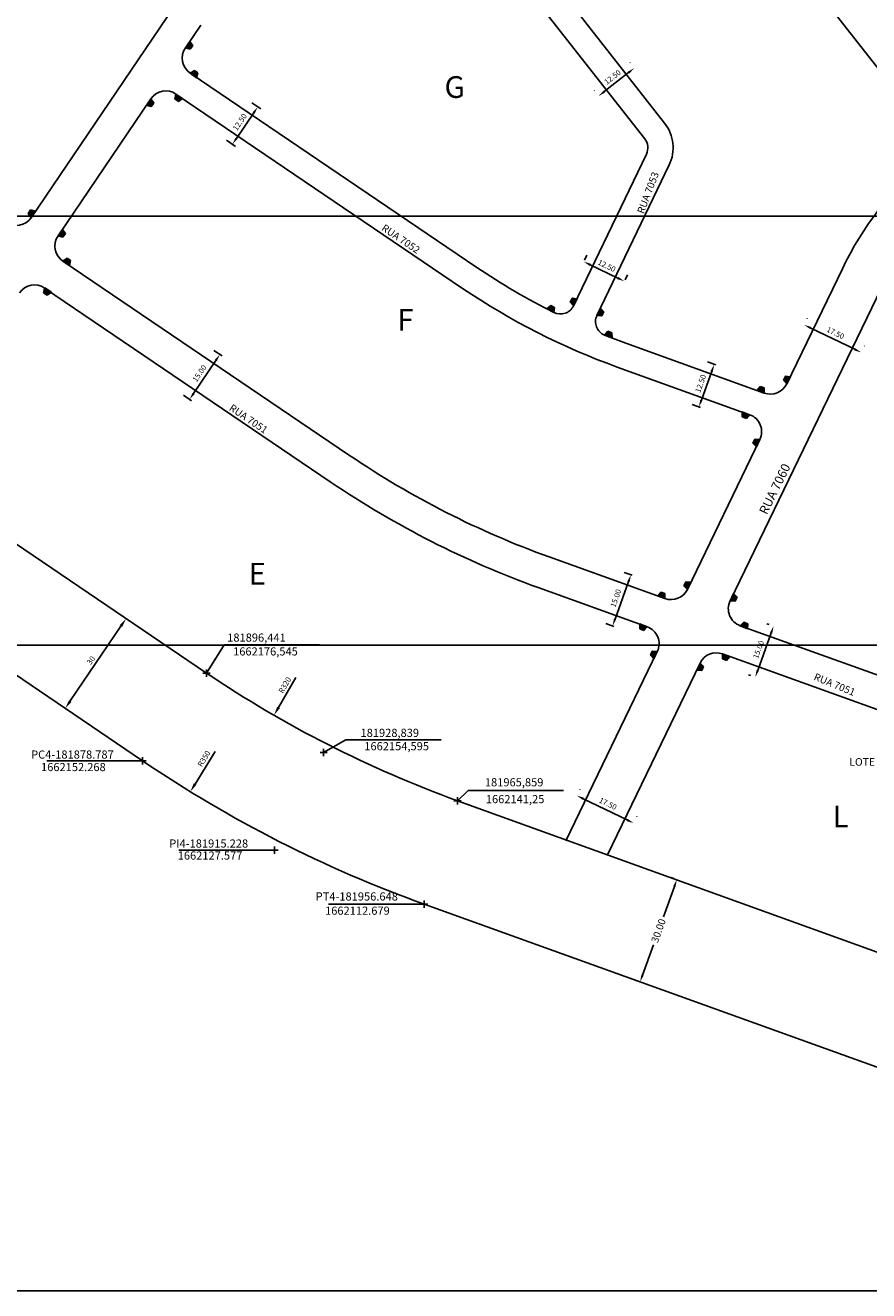
# Model space of a CAD drawing. Extents: x 180821 to 183115, y 1661875 to 1662737.
# Drawn here: x 181846 to 182080, y 1662006 to 1662356 of the extents above; entities that cross this region are included whole.
import ezdxf
from ezdxf.enums import TextEntityAlignment as Align

# ---------------------------------------------------------------- set-up
doc = ezdxf.new("R2010")
doc.units = 0
doc.header["$LTSCALE"] = 10
doc.header["$MEASUREMENT"] = 0
doc.header["$PDMODE"] = 2
doc.header["$PDSIZE"] = 1
doc.layers.get('0').update_dxf_attribs({"linetype": 'CONTINUOUS'})
doc.layers.get('DEFPOINTS').update_dxf_attribs({"color": 8, "linetype": 'CONTINUOUS'})
for name, color, linetype in [('-AREA-QUADRA', 1, 'CONTINUOUS'), ('-DIM-RUA', 7, 'CONTINUOUS'), ('-MEIO-FIO', 8, 'CONTINUOUS'), ('-RAMPA', 7, 'CONTINUOUS'), ('-TXT-RUAS', 1, 'CONTINUOUS'), ('T-ALINH-PROJ-C', 6, 'CONTINUOUS')]:
    doc.layers.add(name, color=color, linetype=linetype)
doc.layers.add('folhas A3', color=7, linetype='CONTINUOUS', plot=False)
doc.styles.add('DIMTEXT', font='dim.shx')
doc.styles.get("Standard").update_dxf_attribs({"font": 'txt', "height": 1.5})
doc.dimstyles.new('DIM-RUA$0', dxfattribs={"dimtxt": 1.5, "dimasz": 2, "dimexe": 2, "dimexo": 3, "dimgap": 1, "dimtad": 2, "dimrnd": 0.005, "dimzin": 0, "dimdsep": 46, "dimtxsty": 'Standard', "dimcen": 4, "dimdle": 4, "dimclrd": 8, "dimclre": 8, "dimclrt": 256, "dimadec": 0, "dimazin": 0, "dimtfac": 1, "dimtix": 1, "dimtofl": 0, "dimtmove": 0, "dimatfit": 3, "dimfxl": 0, "dimtolj": 1, "dimtzin": 1, "dimarcsym": 0})
doc.dimstyles.new('ISO-25', dxfattribs={"dimtxt": 2.5, "dimasz": 2.5, "dimexe": 1.25, "dimexo": 0.625, "dimtad": 1, "dimtxsty": 'Standard', "dimcen": 2.5, "dimadec": 0, "dimazin": 0, "dimtfac": 1, "dimtmove": 0, "dimatfit": 3, "dimfxl": 0, "dimarcsym": 0})

# ---------------------------------------------------------------- blocks, each defined once
blk = doc.blocks.new('*D9')
at = {"layer": '-DIM-RUA', "color": 8, "lineweight": -2}
for p, q in [((181911.44, 1662332.47), (181908.97, 1662334.14)), ((181904.74, 1662324.33), (181909.5, 1662331.37)), ((181904.43, 1662322.12), (181901.96, 1662323.8))]:
    blk.add_line(p, q, dxfattribs=at)
at = {"layer": '-DIM-RUA', "color": 8}
for points in [[(181909.23, 1662331.55), (181909.78, 1662331.18), (181910.63, 1662333.02)], [(181904.46, 1662324.52), (181905.01, 1662324.14), (181903.61, 1662322.67)]]:
    blk.add_solid(points, dxfattribs=at)
at = {"layer": 'DEFPOINTS', "color": 0}
for p in [(181910.63, 1662333.02), (181913.93, 1662330.78), (181906.92, 1662320.44)]:
    blk.add_point(p, dxfattribs=at)
at = {"layer": '-DIM-RUA', "insert": (181905.67, 1662328.83), "char_height": 1.5, "attachment_point": 5, "rotation": 55.8807}
blk.add_mtext('\\A1;12.50', dxfattribs=at)
blk = doc.blocks.new('*D10')
at = {"layer": '-DIM-RUA', "color": 8, "lineweight": -2}
for p, q in [((182037.26, 1662261.69), (182034.94, 1662262.52)), ((182033.27, 1662251.97), (182036.15, 1662259.97)), ((182033.02, 1662249.93), (182030.71, 1662250.76))]:
    blk.add_line(p, q, dxfattribs=at)
at = {"layer": '-DIM-RUA', "color": 8}
for points in [[(182035.83, 1662260.08), (182036.46, 1662259.85), (182036.82, 1662261.85)], [(182032.96, 1662252.08), (182033.58, 1662251.85), (182032.59, 1662250.09)]]:
    blk.add_solid(points, dxfattribs=at)
at = {"layer": 'DEFPOINTS', "color": 0}
for p in [(182036.82, 1662261.85), (182040.08, 1662260.68), (182035.85, 1662248.91)]:
    blk.add_point(p, dxfattribs=at)
at = {"layer": '-DIM-RUA', "insert": (182033.06, 1662256.56), "char_height": 1.5, "attachment_point": 5, "rotation": 70.217}
blk.add_mtext('\\A1;12.50', dxfattribs=at)
blk = doc.blocks.new('*D24')
at = {"layer": '-DIM-RUA', "color": 8, "lineweight": -2}
for p, q in [((182062.53, 1662274.48), (182062.57, 1662274.58)), ((182075.66, 1662266.03), (182063.5, 1662271.91)), ((182078.28, 1662266.86), (182078.33, 1662266.96))]:
    blk.add_line(p, q, dxfattribs=at)
at = {"layer": '-DIM-RUA', "color": 8}
for points in [[(182063.65, 1662272.21), (182063.36, 1662271.61), (182061.7, 1662272.78)], [(182075.8, 1662266.33), (182075.51, 1662265.73), (182077.46, 1662265.16)]]:
    blk.add_solid(points, dxfattribs=at)
at = {"layer": 'DEFPOINTS', "color": 0}
for p in [(182061.7, 1662272.78), (182061.22, 1662271.78), (182076.98, 1662264.16)]:
    blk.add_point(p, dxfattribs=at)
at = {"layer": '-DIM-RUA', "insert": (182070.34, 1662270.55), "char_height": 1.5, "attachment_point": 5, "rotation": 334.1978}
blk.add_mtext('\\A1;17.50', dxfattribs=at)
blk = doc.blocks.new('*D26')
at = {"layer": '-DIM-RUA', "color": 8, "lineweight": -2}
for p, q in [((181999.63, 1662144.39), (181999.68, 1662144.49)), ((182012.76, 1662135.94), (182000.61, 1662141.82)), ((182015.39, 1662136.78), (182015.44, 1662136.87))]:
    blk.add_line(p, q, dxfattribs=at)
at = {"layer": '-DIM-RUA', "color": 8}
for points in [[(182000.76, 1662142.12), (182000.47, 1662141.52), (181998.81, 1662142.69)], [(182012.91, 1662136.24), (182012.62, 1662135.64), (182014.57, 1662135.07)]]:
    blk.add_solid(points, dxfattribs=at)
at = {"layer": 'DEFPOINTS', "color": 0}
for p in [(181998.33, 1662141.69), (181998.81, 1662142.69), (182014.08, 1662134.08)]:
    blk.add_point(p, dxfattribs=at)
at = {"layer": '-DIM-RUA', "insert": (182007.45, 1662140.46), "char_height": 1.5, "attachment_point": 5, "rotation": 334.1978}
blk.add_mtext('\\A1;17.50', dxfattribs=at)
blk = doc.blocks.new('*D32')
at = {"layer": '-DIM-RUA', "color": 8, "lineweight": -2}
for p, q in [((182000.93, 1662290.68), (182001.59, 1662292.06)), ((182002.53, 1662289.39), (182010.19, 1662285.71)), ((182012.2, 1662285.27), (182012.86, 1662286.64))]:
    blk.add_line(p, q, dxfattribs=at)
at = {"layer": '-DIM-RUA', "color": 8}
for points in [[(182002.67, 1662289.69), (182002.39, 1662289.09), (182000.73, 1662290.25)], [(182010.34, 1662286.01), (182010.05, 1662285.41), (182011.99, 1662284.84)]]:
    blk.add_solid(points, dxfattribs=at)
at = {"layer": 'DEFPOINTS', "color": 0}
for p in [(181999.63, 1662287.98), (182011.99, 1662284.84), (182010.9, 1662282.56)]:
    blk.add_point(p, dxfattribs=at)
at = {"layer": '-DIM-RUA', "insert": (182007.12, 1662289.12), "char_height": 1.5, "attachment_point": 5, "rotation": 334.3302}
blk.add_mtext('\\A1;12.50', dxfattribs=at)
blk = doc.blocks.new('*D34')
at = {"layer": '-DIM-RUA', "color": 8, "lineweight": -2}
for p, q in [((181892.88, 1662253.85), (181899.05, 1662262.95)), ((181900.75, 1662264.22), (181898.52, 1662265.73)), ((181892.34, 1662251.8), (181890.1, 1662253.31))]:
    blk.add_line(p, q, dxfattribs=at)
at = {"layer": '-DIM-RUA', "color": 8}
for points in [[(181898.78, 1662263.14), (181899.33, 1662262.77), (181900.17, 1662264.61)], [(181892.61, 1662254.03), (181893.16, 1662253.66), (181891.76, 1662252.19)]]:
    blk.add_solid(points, dxfattribs=at)
at = {"layer": 'DEFPOINTS', "color": 0}
for p in [(181900.17, 1662264.61), (181903.23, 1662262.53), (181894.82, 1662250.12)]:
    blk.add_point(p, dxfattribs=at)
at = {"layer": '-DIM-RUA', "insert": (181894.52, 1662259.38), "char_height": 1.5, "attachment_point": 5, "rotation": 55.8807}
blk.add_mtext('\\A1;15.00', dxfattribs=at)
blk = doc.blocks.new('*D35')
at = {"layer": '-DIM-RUA', "color": 8, "lineweight": -2}
for p, q in [((182014.16, 1662203.58), (182011.93, 1662204.38)), ((182009.41, 1662191.47), (182013.13, 1662201.82)), ((182009.08, 1662189.46), (182006.85, 1662190.27))]:
    blk.add_line(p, q, dxfattribs=at)
at = {"layer": '-DIM-RUA', "color": 8}
for points in [[(182012.82, 1662201.94), (182013.44, 1662201.71), (182013.81, 1662203.71)], [(182009.09, 1662191.59), (182009.72, 1662191.36), (182008.73, 1662189.59)]]:
    blk.add_solid(points, dxfattribs=at)
at = {"layer": 'DEFPOINTS', "color": 0}
for p in [(182013.81, 1662203.71), (182016.98, 1662202.56), (182011.91, 1662188.45)]:
    blk.add_point(p, dxfattribs=at)
at = {"layer": '-DIM-RUA', "insert": (182009.62, 1662197.24), "char_height": 1.5, "attachment_point": 5, "rotation": 70.217}
blk.add_mtext('\\A1;15.00', dxfattribs=at)
blk = doc.blocks.new('*D36')
at = {"layer": '-DIM-RUA', "color": 8, "lineweight": -2}
for p, q in [((182051.98, 1662189.97), (182051.36, 1662190.2)), ((182048.84, 1662177.29), (182052.57, 1662187.64)), ((182046.91, 1662175.86), (182046.28, 1662176.08))]:
    blk.add_line(p, q, dxfattribs=at)
at = {"layer": '-DIM-RUA', "color": 8}
for points in [[(182052.25, 1662187.75), (182052.88, 1662187.53), (182053.24, 1662189.52)], [(182048.53, 1662177.4), (182049.16, 1662177.18), (182048.17, 1662175.41)]]:
    blk.add_solid(points, dxfattribs=at)
at = {"layer": 'DEFPOINTS', "color": 0}
for p in [(182053.24, 1662189.52), (182054.81, 1662188.96), (182049.73, 1662174.84)]:
    blk.add_point(p, dxfattribs=at)
at = {"layer": '-DIM-RUA', "insert": (182049.06, 1662183.06), "char_height": 1.5, "attachment_point": 5, "rotation": 70.217}
blk.add_mtext('\\A1;15.00', dxfattribs=at)
blk = doc.blocks.new('*D39')
at = {"layer": '-DIM-RUA', "color": 8, "lineweight": -2}
for p, q in [((182013.57, 1662345.18), (182013.48, 1662345.3)), ((182006.44, 1662337.25), (182013.13, 1662342.49)), ((182003.73, 1662337.47), (182003.63, 1662337.59))]:
    blk.add_line(p, q, dxfattribs=at)
at = {"layer": '-DIM-RUA', "color": 8}
for points in [[(182012.93, 1662342.75), (182013.34, 1662342.23), (182014.71, 1662343.72)], [(182006.24, 1662337.51), (182006.65, 1662336.99), (182004.87, 1662336.02)]]:
    blk.add_solid(points, dxfattribs=at)
at = {"layer": 'DEFPOINTS', "color": 0}
for p in [(182014.71, 1662343.72), (182015.42, 1662342.82), (182005.58, 1662335.11)]:
    blk.add_point(p, dxfattribs=at)
at = {"layer": '-DIM-RUA', "insert": (182008.71, 1662341.25), "char_height": 1.5, "attachment_point": 5, "rotation": 38.06}
blk.add_mtext('\\A1;12.50', dxfattribs=at)
blk = doc.blocks.new('*D118')
at = {"layer": 'DEFPOINTS', "color": 0}
for p in [(182075.11, 1662442.02), (181891.99, 1662143.75)]:
    blk.add_point(p, dxfattribs=at)
at = {"layer": 'T-ALINH-PROJ-C', "color": 0, "lineweight": -2}
blk.add_line((181898.82, 1662154.88), (181893.3, 1662145.88), dxfattribs=at)
at = {"layer": 'T-ALINH-PROJ-C', "color": 0}
blk.add_solid([(181892.94, 1662146.1), (181893.65, 1662145.66), (181891.99, 1662143.75)], dxfattribs=at)
at = {"layer": 'T-ALINH-PROJ-C', "color": 0, "insert": (181895.92, 1662152.79), "char_height": 1.5, "attachment_point": 5, "rotation": 58.4526}
blk.add_mtext('R350', dxfattribs=at)
blk = doc.blocks.new('*D119')
at = {"layer": 'DEFPOINTS', "color": 0}
for p in [(182075.11, 1662442.02), (181915.12, 1662164.89)]:
    blk.add_point(p, dxfattribs=at)
at = {"layer": 'T-ALINH-PROJ-C', "color": 0, "lineweight": -2}
blk.add_line((181921.13, 1662175.3), (181916.37, 1662167.05), dxfattribs=at)
at = {"layer": 'T-ALINH-PROJ-C', "color": 0}
blk.add_solid([(181916.01, 1662167.26), (181916.73, 1662166.85), (181915.12, 1662164.89)], dxfattribs=at)
at = {"layer": 'T-ALINH-PROJ-C', "color": 0, "insert": (181918.28, 1662173.13), "char_height": 1.5, "attachment_point": 5, "rotation": 60.0021}
blk.add_mtext('R320', dxfattribs=at)
blk = doc.blocks.new('*D120')
at = {"layer": 'DEFPOINTS', "color": 0}
for p in [(181874.21, 1662191.61), (181874.21, 1662191.61), (181857.38, 1662166.77)]:
    blk.add_point(p, dxfattribs=at)
at = {"layer": 'T-ALINH-PROJ-C', "color": 0, "lineweight": -2}
for p, q in [((181858.79, 1662168.84), (181872.81, 1662189.54)), ((181873.69, 1662191.96), (181873.18, 1662192.31)), ((181856.87, 1662167.12), (181856.35, 1662167.47))]:
    blk.add_line(p, q, dxfattribs=at)
at = {"layer": 'T-ALINH-PROJ-C', "color": 0}
for points in [[(181872.46, 1662189.77), (181873.15, 1662189.3), (181874.21, 1662191.61)], [(181858.44, 1662169.07), (181859.13, 1662168.61), (181857.38, 1662166.77)]]:
    blk.add_solid(points, dxfattribs=at)
at = {"layer": 'T-ALINH-PROJ-C', "color": 0, "insert": (181864.66, 1662179.96), "char_height": 1.5, "attachment_point": 5, "rotation": 55.881}
blk.add_mtext('30', dxfattribs=at)

msp = doc.modelspace()

# ---------------------------------------------------------------- hatches: boundary and pattern name
at = {"layer": '-RAMPA'}
for points in [[(181890.603, 1662349.306), (181891.959, 1662348.991), (181892.632, 1662349.984), (181891.837, 1662351.127)], [(181893.715, 1662341.067), (181894.077, 1662342.412), (181893.107, 1662343.118), (181891.937, 1662342.362)], [(181888.011, 1662336.567), (181887.696, 1662335.21), (181888.689, 1662334.537), (181889.832, 1662335.333)], [(181879.833, 1662333.411), (181881.19, 1662333.096), (181881.863, 1662334.089), (181881.067, 1662335.232)], [(181849.188, 1662304.227), (181847.831, 1662304.542), (181847.158, 1662303.548), (181847.954, 1662302.405)], [(181855.405, 1662297.357), (181856.762, 1662297.042), (181857.435, 1662298.035), (181856.639, 1662299.178)], [(181858.561, 1662289.179), (181858.876, 1662290.536), (181857.883, 1662291.209), (181856.74, 1662290.413)], [(181851.729, 1662283.018), (181851.414, 1662281.661), (181852.407, 1662280.988), (181853.55, 1662281.784)], [(181998.932, 1662279.997), (181997.549, 1662280.16), (181996.989, 1662279.099), (181997.906, 1662278.05)], [(181992.518, 1662276.203), (181992.674, 1662277.587), (181991.609, 1662278.14), (181990.566, 1662277.218)], [(182004.393, 1662275.388), (182005.781, 1662275.275), (182006.301, 1662276.357), (182005.346, 1662277.371)], [(182008.597, 1662269.223), (182008.548, 1662270.615), (182007.413, 1662271.006), (182006.517, 1662269.939)], [(182050.679, 1662253.941), (182050.648, 1662255.334), (182049.519, 1662255.74), (182048.609, 1662254.686)], [(182057.88, 1662258.426), (182056.495, 1662258.576), (182055.946, 1662257.509), (182056.873, 1662256.47)], [(182044.558, 1662248.72), (182044.579, 1662247.328), (182045.705, 1662246.913), (182046.623, 1662247.961)], [(182049.432, 1662241.08), (182048.044, 1662241.195), (182047.522, 1662240.115), (182048.475, 1662239.099)], [(182030.366, 1662201.643), (182028.978, 1662201.759), (182028.456, 1662200.679), (182029.408, 1662199.663)], [(182023.215, 1662197.134), (182023.184, 1662198.526), (182022.055, 1662198.933), (182021.144, 1662197.879)], [(182041.222, 1662196.528), (182042.61, 1662196.412), (182043.132, 1662197.493), (182042.179, 1662198.509)], [(182016.227, 1662190.125), (182016.232, 1662188.732), (182017.354, 1662188.306), (182018.283, 1662189.343)], [(182046.062, 1662188.801), (182046.1, 1662190.193), (182044.992, 1662190.654), (182044.031, 1662189.647)], [(182021.092, 1662182.462), (182019.704, 1662182.578), (182019.182, 1662181.497), (182020.135, 1662180.481)], [(182039.099, 1662181.856), (182039.13, 1662180.463), (182040.259, 1662180.057), (182041.17, 1662181.111)], [(182031.987, 1662177.328), (182033.377, 1662177.24), (182033.878, 1662178.33), (182032.906, 1662179.327)]]:
    msp.add_hatch(color=253, dxfattribs=at).paths.add_polyline_path(points)

# ---------------------------------------------------------------- linework, layer by layer
at = {"layer": '-MEIO-FIO'}
for p, q in [((182006.649, 1662439.988), (182096.237, 1662325.568)), ((182023.124, 1662328.515), (181962.753, 1662405.619)), ((182017.613, 1662324.199), (181957.242, 1662401.304)), ((181887.397, 1662360.62), (181847.954, 1662302.405)), ((181890.603, 1662349.306), (181894.848, 1662355.572)), ((181971.196, 1662288.661), (181891.937, 1662342.362)), ((181967.27, 1662282.866), (181888.011, 1662336.567)), ((181855.405, 1662297.357), (181881.067, 1662335.232)), ((181997.906, 1662278.05), (182018.068, 1662320.001)), ((182024.378, 1662316.968), (182004.393, 1662275.388)), ((181935.998, 1662236.712), (181856.74, 1662290.413)), ((182056.873, 1662256.47), (182072.254, 1662288.285)), ((181851.691, 1662282.962), (181930.95, 1662229.261)), ((182083.058, 1662283.062), (182041.222, 1662196.528)), ((182050.679, 1662253.941), (182012.407, 1662267.707)), ((182046.623, 1662247.961), (182010.038, 1662261.12)), ((182029.408, 1662199.663), (182049.432, 1662241.08)), ((182023.215, 1662197.134), (181991.168, 1662208.661)), ((182018.283, 1662189.343), (181988.122, 1662200.192)), ((182122.767, 1662161.326), (182044.031, 1662189.647)), ((181995.81, 1662130.169), (182021.092, 1662182.462)), ((182124.08, 1662151.29), (182039.099, 1662181.856)), ((182032.906, 1662179.327), (182007.291, 1662126.346))]:
    msp.add_line(p, q, dxfattribs=at)
for centre, radius, start, end in [((181894.742, 1662346.501), 5, 145.88066, 235.88066), ((181885.206, 1662332.428), 5, 55.88066, 145.88066), ((182014.463, 1662321.733), 11, 334.33021, 38.05997), ((182014.463, 1662321.733), 4, 334.33021, 38.05997), ((182157.558, 1662247.043), 94.75, 130.85976, 154.19781), ((181843.815, 1662305.21), 5, 235.88066, 325.88066), ((181859.544, 1662294.552), 5, 145.88066, 235.88066), ((182075.106, 1662442.024), 185.25, 235.88066, 243.52409), ((181848.887, 1662278.823), 5, 55.88066, 145.88066), ((182075.106, 1662442.024), 192.25, 235.88066, 250.21701), ((181994.301, 1662279.783), 4, 243.52409, 334.33021), ((182007.998, 1662273.655), 4, 154.33021, 248.26894), ((182075.106, 1662442.024), 185.25, 248.26894, 250.21701), ((182052.371, 1662258.646), 5, 250.21701, 334.19781), ((182044.931, 1662243.256), 5, 334.19781, 70.21701), ((182075.106, 1662442.024), 248, 235.88066, 250.21701), ((182075.106, 1662442.024), 257, 235.88066, 250.21701), ((182024.907, 1662201.839), 5, 250.21701, 334.19781), ((182045.723, 1662194.352), 5, 154.19778, 250.21701), ((182016.591, 1662184.638), 5, 334.19781, 70.21701), ((182037.407, 1662177.151), 5, 70.21701, 154.19778)]:
    msp.add_arc(centre, radius, start, end, dxfattribs=at)
at = {"layer": '-RAMPA'}
for p, q in [((181891.837, 1662351.127), (181890.603, 1662349.306)), ((181891.959, 1662348.991), (181890.883, 1662349.72)), ((181892.632, 1662349.984), (181891.556, 1662350.713)), ((181891.837, 1662351.127), (181892.632, 1662349.984)), ((181891.959, 1662348.991), (181892.632, 1662349.984)), ((181890.603, 1662349.306), (181891.959, 1662348.991)), ((181891.937, 1662342.362), (181893.107, 1662343.118)), ((181893.107, 1662343.118), (181892.341, 1662342.068)), ((181894.077, 1662342.412), (181893.107, 1662343.118)), ((181891.937, 1662342.362), (181893.715, 1662341.067)), ((181894.077, 1662342.412), (181893.311, 1662341.361)), ((181893.715, 1662341.067), (181894.077, 1662342.412)), ((181888.011, 1662336.567), (181887.696, 1662335.21)), ((181887.696, 1662335.21), (181888.425, 1662336.286)), ((181889.832, 1662335.333), (181888.011, 1662336.567)), ((181881.067, 1662335.232), (181879.833, 1662333.411)), ((181879.833, 1662333.411), (181881.19, 1662333.096)), ((181881.19, 1662333.096), (181880.113, 1662333.825)), ((181881.863, 1662334.089), (181880.786, 1662334.818)), ((181881.067, 1662335.232), (181881.863, 1662334.089)), ((181881.19, 1662333.096), (181881.863, 1662334.089)), ((181887.696, 1662335.21), (181888.689, 1662334.537)), ((181888.689, 1662334.537), (181889.418, 1662335.613)), ((181889.832, 1662335.333), (181888.689, 1662334.537)), ((181847.831, 1662304.542), (181847.158, 1662303.548)), ((181847.831, 1662304.542), (181848.908, 1662303.813)), ((181849.188, 1662304.227), (181847.831, 1662304.542)), ((181847.954, 1662302.405), (181849.188, 1662304.227)), ((181847.158, 1662303.548), (181848.235, 1662302.819)), ((181847.954, 1662302.405), (181847.158, 1662303.548)), ((181856.639, 1662299.178), (181855.405, 1662297.357)), ((181855.405, 1662297.357), (181856.762, 1662297.042)), ((181856.762, 1662297.042), (181855.685, 1662297.771)), ((181857.435, 1662298.035), (181856.358, 1662298.764)), ((181856.639, 1662299.178), (181857.435, 1662298.035)), ((181856.762, 1662297.042), (181857.435, 1662298.035)), ((181856.74, 1662290.413), (181857.883, 1662291.209)), ((181856.74, 1662290.413), (181858.561, 1662289.179)), ((181857.883, 1662291.209), (181857.154, 1662290.133)), ((181858.876, 1662290.536), (181857.883, 1662291.209)), ((181858.876, 1662290.536), (181858.147, 1662289.46)), ((181858.561, 1662289.179), (181858.876, 1662290.536)), ((181851.729, 1662283.018), (181851.414, 1662281.661)), ((181851.414, 1662281.661), (181852.143, 1662282.737)), ((181851.414, 1662281.661), (181852.407, 1662280.988)), ((181853.55, 1662281.784), (181851.729, 1662283.018)), ((181852.407, 1662280.988), (181853.136, 1662282.064)), ((181853.55, 1662281.784), (181852.407, 1662280.988)), ((181997.549, 1662280.16), (181996.989, 1662279.099)), ((181997.549, 1662280.16), (181998.699, 1662279.554)), ((181998.932, 1662279.997), (181997.549, 1662280.16)), ((181997.906, 1662278.05), (181998.932, 1662279.997)), ((181990.566, 1662277.218), (181991.609, 1662278.14)), ((181990.566, 1662277.218), (181992.518, 1662276.203)), ((181991.609, 1662278.14), (181991.01, 1662276.987)), ((181992.674, 1662277.587), (181991.609, 1662278.14)), ((181992.674, 1662277.587), (181992.074, 1662276.433)), ((181992.518, 1662276.203), (181992.674, 1662277.587)), ((181996.989, 1662279.099), (181998.139, 1662278.493)), ((181997.906, 1662278.05), (181996.989, 1662279.099)), ((182005.346, 1662277.371), (182004.393, 1662275.388)), ((182006.301, 1662276.357), (182005.13, 1662276.92)), ((182005.346, 1662277.371), (182006.301, 1662276.357)), ((182005.781, 1662275.275), (182006.301, 1662276.357)), ((182004.393, 1662275.388), (182005.781, 1662275.275)), ((182005.781, 1662275.275), (182004.61, 1662275.838)), ((182006.517, 1662269.939), (182007.413, 1662271.006)), ((182006.517, 1662269.939), (182008.597, 1662269.223)), ((182007.413, 1662271.006), (182006.99, 1662269.776)), ((182008.548, 1662270.615), (182007.413, 1662271.006)), ((182008.548, 1662270.615), (182008.125, 1662269.386)), ((182008.597, 1662269.223), (182008.548, 1662270.615)), ((182048.609, 1662254.686), (182049.519, 1662255.74)), ((182049.519, 1662255.74), (182049.079, 1662254.517)), ((182050.648, 1662255.334), (182049.519, 1662255.74)), ((182050.648, 1662255.334), (182050.208, 1662254.11)), ((182050.679, 1662253.941), (182050.648, 1662255.334)), ((182056.495, 1662258.576), (182055.946, 1662257.509)), ((182055.946, 1662257.509), (182057.102, 1662256.914)), ((182056.873, 1662256.47), (182055.946, 1662257.509)), ((182056.495, 1662258.576), (182057.651, 1662257.981)), ((182057.88, 1662258.426), (182056.495, 1662258.576)), ((182056.873, 1662256.47), (182057.88, 1662258.426)), ((182048.609, 1662254.686), (182050.679, 1662253.941)), ((182046.623, 1662247.961), (182044.558, 1662248.72)), ((182044.558, 1662248.72), (182044.579, 1662247.328)), ((182044.579, 1662247.328), (182045.027, 1662248.548)), ((182044.579, 1662247.328), (182045.705, 1662246.913)), ((182045.705, 1662246.913), (182046.154, 1662248.134)), ((182046.623, 1662247.961), (182045.705, 1662246.913)), ((182048.044, 1662241.195), (182047.522, 1662240.115)), ((182047.522, 1662240.115), (182048.692, 1662239.549)), ((182048.475, 1662239.099), (182047.522, 1662240.115)), ((182048.044, 1662241.195), (182049.214, 1662240.63)), ((182049.432, 1662241.08), (182048.044, 1662241.195)), ((182048.475, 1662239.099), (182049.432, 1662241.08)), ((182028.978, 1662201.759), (182028.456, 1662200.679)), ((182028.456, 1662200.679), (182029.626, 1662200.113)), ((182029.408, 1662199.663), (182028.456, 1662200.679)), ((182028.978, 1662201.759), (182030.148, 1662201.193)), ((182030.366, 1662201.643), (182028.978, 1662201.759)), ((182029.408, 1662199.663), (182030.366, 1662201.643)), ((182021.144, 1662197.879), (182022.055, 1662198.933)), ((182021.144, 1662197.879), (182023.215, 1662197.134)), ((182022.055, 1662198.933), (182021.615, 1662197.709)), ((182023.184, 1662198.526), (182022.055, 1662198.933)), ((182023.184, 1662198.526), (182022.744, 1662197.303)), ((182023.215, 1662197.134), (182023.184, 1662198.526)), ((182042.179, 1662198.509), (182041.222, 1662196.528)), ((182041.222, 1662196.528), (182042.61, 1662196.412)), ((182042.61, 1662196.412), (182041.439, 1662196.978)), ((182043.132, 1662197.493), (182041.962, 1662198.058)), ((182042.179, 1662198.509), (182043.132, 1662197.493)), ((182042.61, 1662196.412), (182043.132, 1662197.493)), ((182018.283, 1662189.343), (182016.227, 1662190.125)), ((182016.227, 1662190.125), (182016.232, 1662188.732)), ((182016.232, 1662188.732), (182016.694, 1662189.947)), ((182017.354, 1662188.306), (182017.816, 1662189.521)), ((182018.283, 1662189.343), (182017.354, 1662188.306)), ((182044.031, 1662189.647), (182044.992, 1662190.654)), ((182044.031, 1662189.647), (182046.062, 1662188.801)), ((182044.992, 1662190.654), (182044.492, 1662189.454)), ((182046.1, 1662190.193), (182044.992, 1662190.654)), ((182046.1, 1662190.193), (182045.6, 1662188.993)), ((182046.062, 1662188.801), (182046.1, 1662190.193)), ((182016.232, 1662188.732), (182017.354, 1662188.306)), ((182019.704, 1662182.578), (182019.182, 1662181.497)), ((182019.704, 1662182.578), (182020.875, 1662182.012)), ((182021.092, 1662182.462), (182019.704, 1662182.578)), ((182020.135, 1662180.481), (182021.092, 1662182.462)), ((182041.17, 1662181.111), (182039.099, 1662181.856)), ((182039.099, 1662181.856), (182039.13, 1662180.463)), ((182019.182, 1662181.497), (182020.352, 1662180.931)), ((182020.135, 1662180.481), (182019.182, 1662181.497)), ((182032.906, 1662179.327), (182031.987, 1662177.328)), ((182033.878, 1662178.33), (182032.697, 1662178.873)), ((182032.906, 1662179.327), (182033.878, 1662178.33)), ((182033.377, 1662177.24), (182033.878, 1662178.33)), ((182039.13, 1662180.463), (182039.57, 1662181.687)), ((182039.13, 1662180.463), (182040.259, 1662180.057)), ((182040.259, 1662180.057), (182040.699, 1662181.28)), ((182041.17, 1662181.111), (182040.259, 1662180.057)), ((182031.987, 1662177.328), (182033.377, 1662177.24)), ((182033.377, 1662177.24), (182032.196, 1662177.783))]:
    msp.add_line(p, q, dxfattribs=at)
at = {"linetype": 'ByBlock'}
for p, q in [((182025.623, 1662119.752), (182024.791, 1662120.051)), ((182025.808, 1662117.56), (182022.792, 1662109.175)), ((182017.008, 1662093.094), (182020.024, 1662101.478)), ((182015.469, 1662091.522), (182014.637, 1662091.821))]:
    msp.add_line(p, q, dxfattribs=at)
for points in [[(182025.494, 1662117.673), (182026.122, 1662117.447), (182026.485, 1662119.442)], [(182016.694, 1662093.206), (182017.322, 1662092.981), (182016.331, 1662091.212)]]:
    msp.add_solid(points, dxfattribs=at)
at = {"layer": 'DEFPOINTS', "color": 0, "linetype": 'ByBlock'}
for p in [(181917.61, 1662163.465), (182026.485, 1662119.442), (182027.119, 1662119.214), (182016.965, 1662090.984)]:
    msp.add_point(p, dxfattribs=at)
at = {"layer": 'folhas A3'}
for points in [[(181758.334, 1662184.302), (182178.334, 1662184.302), (182178.334, 1662481.302), (181758.334, 1662481.302)], [(181758.334, 1662005.851), (182178.334, 1662005.851), (182178.334, 1662302.851), (181758.334, 1662302.851)]]:
    msp.add_lwpolyline(points, close=True, dxfattribs=at)
at = {"layer": 'T-ALINH-PROJ-C'}
for p, q in [((181723.503, 1662293.717), (181896.441, 1662176.545)), ((181706.679, 1662268.878), (181878.787, 1662152.267)), ((181965.859, 1662141.25), (182121.119, 1662085.281)), ((181956.648, 1662112.679), (182102.961, 1662060.052))]:
    msp.add_line(p, q, dxfattribs=at)
at = {"layer": 'T-ALINH-PROJ-C', "color": 0}
for p, q in [((181896.441, 1662176.545), (181901.316, 1662184.314)), ((181927.708, 1662184.314), (181901.316, 1662184.314)), ((181928.839, 1662154.595), (181934.94, 1662158.092)), ((181961.332, 1662158.092), (181934.94, 1662158.092)), ((181878.724, 1662152.268), (181852.333, 1662152.268)), ((181965.859, 1662141.25), (181968.781, 1662144.089)), ((181995.172, 1662144.089), (181968.781, 1662144.089)), ((181915.166, 1662127.577), (181888.774, 1662127.577)), ((181956.586, 1662112.679), (181930.194, 1662112.679))]:
    msp.add_line(p, q, dxfattribs=at)
at = {"layer": 'T-ALINH-PROJ-C'}
for centre, radius, start, end in [((182075.106, 1662442.024), 320, 236.05977, 250.03796), ((182075.108, 1662442.022), 350, 235.88063, 250.21703)]:
    msp.add_arc(centre, radius, start, end, dxfattribs=at)
for p in [(181896.441, 1662176.545), (181928.839, 1662154.595), (181878.787, 1662152.268), (181965.859, 1662141.25), (181915.228, 1662127.577), (181956.648, 1662112.679)]:
    msp.add_point(p, dxfattribs=at)

# ---------------------------------------------------------------- texts
at = {"layer": '-AREA-QUADRA'}
for s, height, p in [('G', 6, (181965.07, 1662335.504)), ('F', 6, (181951.444, 1662271.141)), ('E', 6, (181910.498, 1662201.007)), ('LOTE 1 - ARTIGO 138', 2.1, (182087.802, 1662150.936)), ('L', 6, (182071.773, 1662133.94))]:
    msp.add_text(s, height=height, dxfattribs=at).set_placement(p, align=Align.CENTER)
at = {"layer": '-TXT-RUAS'}
for s, rotation, p in [('RUA 7053', 69.18275, (182017.316, 1662303.333)), ('RUA 7052', 325.88066, (181944.654, 1662299.099)), ('RUA 7051', 325.88066, (181902.526, 1662249.352)), ('RUA 7051', 337.56078, (182064.171, 1662174.769))]:
    msp.add_text(s, height=2, rotation=rotation, dxfattribs=at).set_placement(p)
msp.add_text('RUA 7060', height=2.5, rotation=63.86786, dxfattribs=at).set_placement((182054.678, 1662226.886), align=Align.CENTER)
at = {"linetype": 'ByBlock', "style": 'DIMTEXT'}
msp.add_text('30.00', height=2, rotation=70.21701, dxfattribs=at).set_placement((182021.408, 1662105.327), align=Align.MIDDLE_CENTER)
at = {"layer": 'T-ALINH-PROJ-C', "char_height": 2.25, "attachment_point": 5}
for s, insert in [('181896,441', (181910.259, 1662186.062)), ('1662176,545', (181912.751, 1662182.237)), ('181928,839', (181947.124, 1662159.731)), ('1662154,595', (181949.027, 1662156.039)), ('PC4-181878.787', (181859.38, 1662153.737)), ('\\A1;1662152.268', (181859.644, 1662150.567)), ('181965,859', (181981.507, 1662146.073)), ('1662141,25', (181981.778, 1662141.42)), ('PI4-181915.228', (181897.064, 1662129.146)), ('\\A1;1662127.577', (181897.436, 1662126.123)), ('PT4-181956.648', (181938.001, 1662114.516)), ('\\A1;1662112.679', (181938.173, 1662110.881))]:
    msp.add_mtext(s, dxfattribs=dict(at, insert=insert))

# ---------------------------------------------------------------- dimensions: what is measured, and where the dimension line sits
at = {"layer": '-DIM-RUA'}
for p1, p2, distance, picture, middle in [((182005.577, 1662335.11), (182015.419, 1662342.816), 1.153, '*D39', (182008.709, 1662341.248)), ((181906.916, 1662320.436), (181913.927, 1662330.785), 3.989, '*D9', (181905.671, 1662328.829)), ((181999.634, 1662287.979), (182010.9, 1662282.564), 2.525, '*D32', (182007.119, 1662289.124)), ((182076.976, 1662264.164), (182061.221, 1662271.781), -1.108, '*D24', (182070.342, 1662270.546)), ((181894.821, 1662250.117), (181903.234, 1662262.535), 3.696, '*D34', (181894.519, 1662259.381)), ((182035.848, 1662248.914), (182040.078, 1662260.676), 3.46, '*D10', (182033.061, 1662256.559)), ((182011.907, 1662188.449), (182016.984, 1662202.563), 3.376, '*D35', (182009.622, 1662197.241)), ((182049.728, 1662174.845), (182054.805, 1662188.959), 1.659, '*D36', (182049.059, 1662183.056)), ((182014.083, 1662134.076), (181998.328, 1662141.693), -1.108, '*D26', (182007.449, 1662140.458))]:
    dim = msp.add_aligned_dim(p1=p1, p2=p2, distance=distance, dimstyle='DIM-RUA$0', dxfattribs=at)
    dim.commit()
    dim.dimension.update_dxf_attribs({"geometry": picture, "text_midpoint": middle})
at = {"layer": 'T-ALINH-PROJ-C'}
for center, mpoint, picture, middle in [((182075.108, 1662442.022), (181891.987, 1662143.749), '*D118', (181897.095, 1662152.068)), ((182075.106, 1662442.024), (181915.116, 1662164.89), '*D119', (181919.474, 1662172.438))]:
    dim = msp.add_radius_dim(center=center, mpoint=mpoint, dimstyle='ISO-25', dxfattribs=at)
    dim.commit()
    dim.dimension.update_dxf_attribs({"geometry": picture, "text_midpoint": middle, "dimtype": 164})
dim = msp.add_aligned_dim(p1=(181857.383, 1662166.77), p2=(181874.211, 1662191.607), distance=0, dimstyle='ISO-25', dxfattribs=at)
dim.commit()
dim.dimension.update_dxf_attribs({"geometry": '*D120', "text_midpoint": (181864.659, 1662179.96)})

doc.saveas('drawing.dxf')
